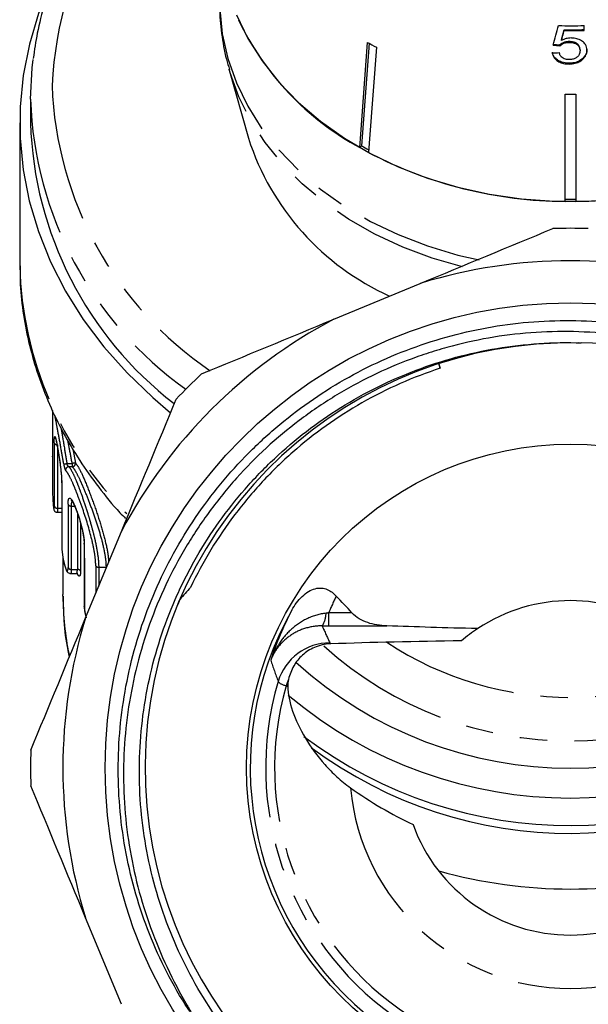
# Model space of a CAD drawing. Extents: x 21 to 819, y 33 to 558.
# Drawn here: x 21 to 73, y 362 to 454 of the extents above; entities that cross this region are included whole.
import ezdxf

# ---------------------------------------------------------------- set-up
doc = ezdxf.new("R2010")
doc.units = 0
doc.header["$LTSCALE"] = 2
doc.linetypes.add('PHANTOM', pattern=[12.7, 6.35, -1.27, 1.27, -1.27, 1.27, -1.27])
doc.layers.get('0').update_dxf_attribs({"linetype": 'CONTINUOUS'})

msp = doc.modelspace()

# ---------------------------------------------------------------- linework, layer by layer
at = {"color": 7, "linetype": 'CONTINUOUS'}
for p, q in [((71.113, 452.803), (71.113, 452.726)), ((72.961, 452.742), (72.961, 453.197)), ((70.859, 451.888), (70.859, 451.811)), ((71.573, 451.707), (71.573, 451.63)), ((70.718, 451.4), (70.718, 451.323)), ((72.577, 450.95), (72.577, 450.873)), ((72.835, 450.152), (72.835, 450.075)), ((40.066, 449.182), (41.873, 442.742)), ((71.566, 449.705), (71.566, 449.628)), ((21.692, 446.366), (21.692, 444.181)), ((71.192, 436.9), (71.192, 446.837)), ((72.192, 446.837), (72.192, 436.9)), ((20.692, 444.181), (20.692, 431.105)), ((52.348, 442.05), (52.187, 441.879)), ((20.692, 431.105), (20.692, 430.936)), ((49.781, 425.982), (57.784, 429.297)), ((59.469, 421.928), (59.624, 421.433)), ((59.634, 421.438), (59.499, 421.868)), ((24.164, 408.083), (24.584, 408.083)), ((26.797, 398.31), (30.112, 406.313)), ((26.656, 405.227), (26.668, 399.358)), ((24.692, 403.909), (24.692, 400.471)), ((25.389, 402.419), (25.918, 402.419)), ((24.692, 400.315), (24.692, 400.471)), ((35.512, 400.002), (35.338, 399.53)), ((30.112, 362.491), (26.797, 370.494))]:
    msp.add_line(p, q, dxfattribs=at)
at = {"color": 8, "linetype": 'PHANTOM'}
for p, q in [((25.612, 413.975), (25.847, 412.653)), ((23.724, 413.238), (23.721, 413.28)), ((25.058, 412.609), (25.554, 412.609)), ((25.554, 412.609), (25.554, 412.306)), ((25.554, 412.306), (25.235, 412.306)), ((24.191, 408.461), (24.583, 408.461)), ((25.458, 408.665), (25.783, 408.665)), ((25.467, 402.796), (26.038, 402.796)), ((28.006, 403.001), (28.714, 403.001)), ((28.714, 403.001), (28.74, 403)), ((51.46, 398.766), (49.306, 398.766)), ((49.306, 397.556), (49.306, 398.766)), ((49.306, 397.556), (54.699, 397.556))]:
    msp.add_line(p, q, dxfattribs=at)
at = {"color": 7, "linetype": 'CONTINUOUS', "flags": 128}
for points in [[(23.451, 456.858), (22.436, 454.312), (21.586, 451.465), (21.016, 448.577), (20.729, 445.665), (20.726, 442.744), (21.009, 439.832), (21.575, 436.944), (22.42, 434.096), (23.541, 431.305), (24.932, 428.585), (26.583, 425.953), (28.487, 423.423), (30.632, 421.008), (33.006, 418.723), (34.66, 417.318)], [(40.751, 454.175), (41.812, 452), (43.134, 449.909), (44.703, 447.923), (46.508, 446.056), (48.532, 444.327), (50.757, 442.75), (53.165, 441.338), (55.734, 440.105), (58.442, 439.06), (61.265, 438.213), (64.178, 437.571), (67.157, 437.14), (70.176, 436.924), (73.208, 436.924), (76.226, 437.14)], [(52.187, 441.879), (52.279, 443.135), (52.907, 451.637)], [(53.05, 451.558), (52.44, 443.297), (52.348, 442.05)], [(53.716, 451.187), (53.088, 442.685), (52.996, 441.429)], [(21.692, 446.366), (21.835, 449.263), (21.924, 450.049)], [(26.675, 405.136), (26.658, 405.19), (26.656, 405.227)], [(26.686, 399.268), (26.67, 399.321), (26.668, 399.358)]]:
    msp.add_lwpolyline(points, dxfattribs=at)
at = {"color": 8, "linetype": 'PHANTOM', "flags": 128}
for points in [[(39.192, 455.505), (39.208, 454.733), (39.443, 452.418), (39.959, 450.129), (40.751, 447.887), (41.812, 445.712), (43.134, 443.621), (44.703, 441.634), (46.508, 439.768), (48.532, 438.039), (50.757, 436.462), (53.165, 435.05), (55.734, 433.817), (58.442, 432.772), (61.265, 431.925), (63.225, 431.468)], [(61.679, 430.826), (58.898, 431.629), (56.172, 432.647), (53.583, 433.856), (51.152, 435.245), (48.902, 436.803), (46.853, 438.515), (45.021, 440.366), (43.425, 442.341), (42.076, 444.422), (40.988, 446.59), (40.169, 448.827), (40.084, 449.12)]]:
    msp.add_lwpolyline(points, dxfattribs=at)
at = {"color": 7, "linetype": 'CONTINUOUS'}
for radius in [43.095, 30]:
    msp.add_circle((71.692, 384.402), radius, dxfattribs=at)
at = {"color": 8, "linetype": 'PHANTOM'}
for centre, radius, start, end in [((57.971, 446.058), 34.316, 120.79658, 177.33777), ((56.973, 448.809), 33.302, 181.9904, 235.97243), ((56.087, 447.481), 34.413, 181.85559, 234.43252), ((54.202, 431.767), 33.52, 181.42038, 225.23824), ((24.161, 414.608), 0.28, 194.58732, 275.6394), ((24.223, 417.386), 4.85, 276.41291, 279.91392), ((25.545, 412.61), 0.305, 271.69416, 8.0901), ((26.438, 407.776), 4.913, 96.90224, 100.35427), ((25.245, 412.001), 0.305, 91.77019, 188.34321), ((25.437, 408.96), 0.296, 204.47542, 274.14159), ((24.163, 408.74), 0.28, 194.63057, 275.63156), ((25.445, 403.092), 0.296, 204.51566, 274.13685), ((26.059, 402.5), 0.298, 25.44265, 94.00534), ((27.99, 403.314), 0.313, 214.18277, 272.85879), ((52.548, 400.488), 27.856, 180.35631, 191.55945), ((46.948, 398.739), 2.109, 325.89574, 359.85411), ((71.692, 421.812), 30.878, 236.55718, 303.44282), ((49.424, 390.985), 5.003, 90.03219, 163.46574), ((71.69, 420.908), 34.006, 227.82277, 312.27968), ((71.692, 384.402), 28.224, 163.51838, 16.48162), ((50.212, 390.607), 5.039, 156.71749, 163.8884), ((71.692, 384.402), 27.398, 163.88796, 16.11204), ((71.692, 384.402), 20.453, 185.17995, 354.82005)]:
    msp.add_arc(centre, radius, start, end, dxfattribs=at)
at = {"color": 7, "linetype": 'CONTINUOUS'}
for centre, radius, start, end in [((64.835, 465.137), 26.474, 205.50652, 241.4615), ((71.692, 492.97), 39.793, 268.41228, 271.82782), ((71.692, 492.547), 39.748, 269.16596, 271.83011), ((71.692, 492.606), 39.884, 269.16891, 271.82392), ((69.045, 479.683), 32.357, 240.08159, 241.72112), ((71.692, 487.634), 40.8, 269.29782, 270.70218), ((55.829, 445.229), 34.153, 181.7581, 232.3861), ((64.908, 450.188), 24.209, 197.91251, 245.70871), ((68.959, 470.943), 33.327, 240.10593, 241.41516), ((71.375, 476.453), 39.554, 242.31122, 269.73465), ((72.009, 476.453), 39.554, 270.26535, 297.68878), ((71.692, 479.18), 42.073, 269.31907, 270.68093), ((71.692, 384.402), 50, 88.10969, 91.89031), ((71.692, 384.402), 47, 72.78759, 107.21241), ((71.692, 384.402), 47, 117.78759, 152.21241), ((71.695, 384.392), 39.396, 88.88357, 352.16056), ((71.692, 384.402), 39.4, 352.1474, 88.54159), ((71.692, 384.402), 50, 133.10969, 136.89031), ((71.692, 384.402), 15.5, 56.36239, 123.63761), ((71.692, 384.402), 29.653, 150.46112, 29.53888), ((71.692, 384.402), 47, 162.78759, 197.21241), ((71.692, 384.402), 15.5, 123.63761, 130.55284), ((71.692, 422.185), 37.811, 227.75901, 312.22162), ((71.694, 422.196), 40.591, 229.91257, 310.02159), ((71.689, 420.047), 40.993, 232.96702, 307.18354), ((71.692, 384.402), 50, 178.10969, 181.89031), ((71.686, 418.487), 40.156, 233.35238, 306.94371), ((71.692, 384.402), 15.5, 199.82381, 340.17619)]:
    msp.add_arc(centre, radius, start, end, dxfattribs=at)
for centre, major_axis, ratio, start_param, end_param in [((55.457, 427.902), (36.419, 121.969), 0.058559, 4.92362, 4.938703), ((54.919, 423.134), (36.984, 125.895), 0.056504, 4.95939, 4.966859), ((54.863, 422.951), (37.107, 126.313), 0.056504, 4.959471, 4.966915), ((71.96, 474.767), (30.428, -4.669), 0.758534, 4.766728, 4.787681), ((71.961, 474.767), (30.528, -4.684), 0.758534, 4.766901, 4.787785), ((71.423, 474.319), (30.589, 4.693), 0.758534, 4.550725, 4.571555), ((71.692, 108.693), (0, 8820.455), 0.005442, 1.535775, 1.536258), ((71.692, 734.788), (0, 8820.455), 0.005442, 1.606885, 1.607551), ((71.692, 2100.352), (0, 8820.455), 0.005442, 1.763533, 1.764211), ((71.692, 393.832), (42.6, 0), 0.056686, 1.809617, 2.118666), ((71.692, 431.396), (0, -55.61), 0.766044, 5.784635, 5.933834), ((71.692, 473.077), (0, 99.904), 0.670148, 2.958262, 3.324923)]:
    msp.add_ellipse(centre, major_axis=major_axis, ratio=ratio, start_param=start_param, end_param=end_param, dxfattribs=at)
at = {"color": 8, "linetype": 'PHANTOM'}
for centre, major_axis, ratio, start_param, end_param in [((71.692, 1213.566), (0, 8820.455), 0.005442, 1.661509, 1.662177), ((71.692, 1213.337), (0, 8820.225), 0.005408, 1.661509, 1.662177), ((71.692, 2579.13), (0, 8820.455), 0.005442, 1.819401, 1.820088), ((71.692, 2578.901), (0, 8820.225), 0.005408, 1.819401, 1.820088), ((71.692, 2689.846), (0, 8746.261), 0.005408, 1.83474, 1.835361), ((71.692, 2689.617), (0, 8746.031), 0.005374, 1.834832, 1.835361), ((71.692, 3465.916), (0, 8820.455), 0.005442, 1.925177, 1.925886), ((71.692, 3944.694), (0, 8820.455), 0.005442, 1.983968, 1.984285), ((71.692, 3944.465), (0, 8820.225), 0.005408, 1.983968, 1.984186), ((71.692, 389.656), (0, 24.188), 0.999122, 1.113946, 1.184595), ((71.692, 420.723), (0, 41.773), 0.661589, 2.158651, 2.204497)]:
    msp.add_ellipse(centre, major_axis=major_axis, ratio=ratio, start_param=start_param, end_param=end_param, dxfattribs=at)
at = {"color": 7, "linetype": 'CONTINUOUS'}
for points, knots in [([(39.518, 476.054), (38.671, 475.484), (36.922, 474.306), (34.488, 472.336), (32.18, 470.203), (30.079, 467.943), (28.191, 465.572), (26.528, 463.102), (25.099, 460.545), (23.909, 457.917), (22.972, 455.23), (22.296, 452.638), (22.056, 450.933), (21.946, 450.15)], [0, 0, 0, 0, 0.087434, 0.180584, 0.273676, 0.366689, 0.459597, 0.552375, 0.645001, 0.737459, 0.82974, 0.921853, 1, 1, 1, 1]), ([(39.218, 455.58), (39.21, 455.349), (39.172, 454.307), (39.372, 452.461), (39.68, 450.528), (40.018, 449.432), (40.117, 449.114)], [0, 0, 0, 0, 0.1059476, 0.4772828, 0.8479653, 1, 1, 1, 1]), ([(71.573, 451.707), (71.428, 451.7), (71.173, 451.687), (70.885, 451.552), (70.768, 451.446), (70.718, 451.4)], [0, 0, 0, 0, 0.42592, 0.751142, 1, 1, 1, 1]), ([(71.75, 452.04), (71.669, 452.036), (71.438, 452.027), (71.129, 451.944), (70.933, 451.848), (70.859, 451.811)], [0, 0, 0, 0, 0.251789, 0.716302, 1, 1, 1, 1]), ([(72.577, 450.95), (72.566, 451.067), (72.548, 451.254), (72.374, 451.481), (72.159, 451.619), (71.878, 451.695), (71.681, 451.703), (71.573, 451.707)], [0, 0, 0, 0, 0.29291, 0.469808, 0.647969, 0.807284, 1, 1, 1, 1]), ([(73.218, 450.92), (73.195, 451.096), (73.157, 451.396), (72.817, 451.743), (72.411, 451.96), (72.024, 452.035), (71.805, 452.039), (71.75, 452.04)], [0, 0, 0, 0, 0.30547, 0.517509, 0.72958, 0.932238, 1, 1, 1, 1]), ([(70.718, 451.323), (70.811, 451.401), (70.969, 451.533), (71.29, 451.622), (71.482, 451.627), (71.573, 451.63)], [0, 0, 0, 0, 0.42982, 0.727821, 1, 1, 1, 1]), ([(72.577, 450.873), (72.565, 450.751), (72.545, 450.547), (72.355, 450.288), (72.109, 450.122), (71.827, 450.046), (71.647, 450.04), (71.57, 450.038)], [0, 0, 0, 0, 0.296763, 0.492646, 0.689641, 0.866548, 1, 1, 1, 1]), ([(71.573, 451.63), (71.737, 451.621), (71.992, 451.608), (72.286, 451.473), (72.454, 451.314), (72.559, 451.109), (72.571, 450.956), (72.577, 450.873)], [0, 0, 0, 0, 0.2881238, 0.4508656, 0.6134771, 0.7895219, 1, 1, 1, 1]), ([(73.218, 450.997), (73.213, 450.922), (73.205, 450.773), (73.116, 450.477), (72.947, 450.282), (72.835, 450.152)], [0, 0, 0, 0, 0.250374, 0.501169, 1, 1, 1, 1]), ([(72.835, 450.075), (72.895, 450.138), (73.069, 450.321), (73.199, 450.617), (73.213, 450.839), (73.218, 450.92)], [0, 0, 0, 0, 0.250598, 0.729953, 1, 1, 1, 1]), ([(71.566, 449.705), (71.326, 449.723), (70.926, 449.752), (70.459, 449.992), (70.169, 450.273), (70.046, 450.538), (70.02, 450.697), (70.012, 450.741)], [0, 0, 0, 0, 0.305298, 0.508233, 0.710867, 0.919128, 1, 1, 1, 1]), ([(70.012, 450.664), (70.047, 450.522), (70.109, 450.265), (70.417, 449.944), (70.813, 449.729), (71.219, 449.639), (71.472, 449.631), (71.566, 449.628)], [0, 0, 0, 0, 0.2563963, 0.4655246, 0.6748998, 0.8783456, 1, 1, 1, 1]), ([(71.57, 450.038), (71.454, 450.044), (71.252, 450.056), (70.998, 450.162), (70.802, 450.324), (70.698, 450.51), (70.665, 450.643), (70.654, 450.688)], [0, 0, 0, 0, 0.243229, 0.422011, 0.600607, 0.863391, 1, 1, 1, 1]), ([(72.835, 450.152), (72.71, 450.052), (72.458, 449.852), (71.985, 449.72), (71.683, 449.709), (71.566, 449.705)], [0, 0, 0, 0, 0.3780026, 0.759142, 1, 1, 1, 1]), ([(71.566, 449.628), (71.761, 449.639), (72.121, 449.66), (72.559, 449.843), (72.751, 450.004), (72.835, 450.075)], [0, 0, 0, 0, 0.398061, 0.736167, 1, 1, 1, 1]), ([(20.723, 430.926), (20.723, 430.353), (20.724, 428.833), (21.011, 426.376), (21.553, 423.572), (22.357, 420.808), (23.403, 418.096), (24.692, 415.449), (26.213, 412.877), (27.98, 410.406), (29.411, 408.617), (30.314, 407.694), (30.484, 407.52)], [0, 0, 0, 0, 0.068171, 0.180653, 0.293157, 0.40579, 0.518646, 0.631797, 0.745287, 0.859136, 0.973338, 1, 1, 1, 1]), ([(110.723, 379.019), (111.127, 381.653), (111.261, 384.325), (111.062, 388.296), (110.93, 389.615), (110.532, 392.245), (110.266, 393.549), (109.285, 397.381), (108.384, 399.849), (106.661, 403.42), (106.02, 404.594), (104.636, 406.852), (103.892, 407.939), (101.508, 411.079), (99.716, 413.014), (95.726, 416.541), (93.59, 418.078), (90.181, 420.059), (89.01, 420.664), (86.598, 421.763), (85.356, 422.256), (81.606, 423.533), (79.049, 424.132), (75.129, 424.657), (73.803, 424.768), (71.148, 424.86), (69.828, 424.841), (65.891, 424.591), (63.296, 424.171), (60.091, 423.323), (59.45, 423.136), (58.185, 422.734), (57.559, 422.518), (55.704, 421.826), (53.287, 420.789), (50.981, 419.525), (49.293, 418.49), (48.738, 418.131), (47.642, 417.383), (47.1, 416.993), (44.454, 414.992), (42.522, 413.209), (39.892, 410.268), (39.061, 409.244), (37.884, 407.638), (37.502, 407.09), (36.771, 405.983), (36.419, 405.423), (34.735, 402.588), (33.616, 400.212), (32.278, 396.484), (31.889, 395.207), (31.238, 392.636), (30.977, 391.343), (30.381, 387.445), (30.233, 384.82), (30.391, 380.84), (30.507, 379.512), (30.863, 376.898), (31.103, 375.606), (31.702, 373.048), (32.063, 371.784), (32.904, 369.282), (33.387, 368.042), (34.467, 365.608), (35.064, 364.417), (35.868, 362.962), (36.032, 362.672), (36.28, 362.24), (36.363, 362.096), (36.486, 361.88), (36.527, 361.807), (36.586, 361.699), (36.607, 361.662), (36.624, 361.621), (36.626, 361.616), (36.628, 361.607), (36.629, 361.601), (36.62, 361.603), (36.612, 361.613), (36.593, 361.635), (36.58, 361.651), (36.469, 361.796), (36.378, 361.933), (36.196, 362.205), (36.106, 362.342), (35.842, 362.756), (35.67, 363.035), (34.832, 364.44), (34.22, 365.603), (33.118, 367.965), (32.628, 369.165), (31.331, 372.82), (30.697, 375.329), (30.1, 379.204), (29.962, 380.505), (29.81, 383.094), (29.794, 384.387), (29.883, 386.97), (29.987, 388.26), (30.317, 390.836), (30.545, 392.13), (31.405, 395.944), (32.207, 398.401), (33.746, 401.961), (34.316, 403.127), (35.57, 405.415), (36.254, 406.534), (38.437, 409.757), (40.078, 411.751), (42.817, 414.51), (43.78, 415.393), (45.789, 417.067), (46.825, 417.85), (50.026, 420.045), (52.283, 421.302), (55.856, 422.872), (57.084, 423.344), (59.553, 424.162), (60.799, 424.511), (64.575, 425.381), (67.14, 425.726), (71.061, 425.878), (72.366, 425.866), (74.953, 425.723), (77.524, 425.459), (80.061, 424.956), (82.581, 424.332), (83.84, 423.957), (87.531, 422.663), (89.878, 421.581), (93.232, 419.636), (94.323, 418.934), (96.446, 417.419), (97.477, 416.607), (100.418, 414.055), (102.201, 412.187), (104.609, 409.135), (105.37, 408.071), (106.788, 405.875), (107.439, 404.751), (109.224, 401.306), (110.192, 398.911), (111.306, 395.168), (111.62, 393.891), (112.12, 391.34), (112.308, 390.06), (112.691, 386.204), (112.706, 383.614), (112.23, 378.397), (111.747, 375.853), (110.671, 372.132), (110.253, 370.907), (109.297, 368.489), (108.756, 367.29), (106.979, 363.814), (105.589, 361.636), (103.201, 358.575), (102.354, 357.59), (100.554, 355.691), (99.608, 354.785), (97.633, 353.068), (96.603, 352.257), (94.488, 350.75), (92.312, 349.351), (90.015, 348.166), (87.656, 347.09), (86.442, 346.604), (82.735, 345.326), (80.219, 344.724), (76.381, 344.183), (75.091, 344.064), (72.488, 343.95), (71.173, 343.957), (67.282, 344.164), (64.727, 344.548), (60.956, 345.491), (59.705, 345.868), (57.241, 346.745), (56.04, 347.24), (52.527, 348.889), (50.303, 350.206), (47.15, 352.513), (46.128, 353.341), (44.19, 355.072), (42.347, 356.887), (40.687, 358.869), (39.121, 360.934), (38.383, 362.012), (36.328, 365.354), (35.196, 367.68), (33.842, 371.312), (33.448, 372.547), (32.779, 375.066), (32.504, 376.351), (31.875, 380.196), (31.708, 382.774), (31.833, 386.661), (31.938, 387.966), (32.278, 390.557), (32.51, 391.835), (33.388, 395.614), (34.213, 398.064), (35.552, 401.037), (35.837, 401.629), (36.431, 402.791), (36.741, 403.363), (37.711, 405.051), (38.41, 406.14), (39.909, 408.243), (40.709, 409.259), (41.988, 410.726), (42.427, 411.206), (43.332, 412.146), (43.799, 412.608), (46.175, 414.844), (48.224, 416.421), (51.513, 418.479), (52.646, 419.113), (54.986, 420.274), (56.187, 420.797), (59.826, 422.174), (62.319, 422.848), (66.164, 423.489), (67.468, 423.641), (70.078, 423.812), (71.385, 423.833), (72.695, 423.789)], [0, 0, 0, 0, 0.015625, 0.015625, 0.023438, 0.023438, 0.03125, 0.03125, 0.046875, 0.046875, 0.054688, 0.054688, 0.0625, 0.0625, 0.078125, 0.078125, 0.09375, 0.09375, 0.101563, 0.101563, 0.109375, 0.109375, 0.125, 0.125, 0.132813, 0.132813, 0.140625, 0.140625, 0.15625, 0.15625, 0.160156, 0.160156, 0.164063, 0.164063, 0.171875, 0.179688, 0.179688, 0.183594, 0.183594, 0.1875, 0.1875, 0.203125, 0.203125, 0.210938, 0.210938, 0.214844, 0.214844, 0.21875, 0.21875, 0.234375, 0.234375, 0.242188, 0.242188, 0.25, 0.25, 0.265625, 0.265625, 0.273438, 0.273438, 0.28125, 0.28125, 0.289063, 0.289063, 0.296875, 0.296875, 0.304688, 0.304688, 0.306641, 0.306641, 0.307617, 0.307617, 0.308105, 0.308105, 0.30835, 0.30835, 0.30838, 0.30838, 0.308411, 0.308411, 0.308472, 0.308472, 0.308594, 0.308594, 0.30957, 0.30957, 0.310547, 0.310547, 0.3125, 0.3125, 0.320313, 0.320313, 0.328125, 0.328125, 0.34375, 0.34375, 0.351563, 0.351563, 0.359375, 0.359375, 0.367188, 0.367188, 0.375, 0.375, 0.390625, 0.390625, 0.398438, 0.398438, 0.40625, 0.40625, 0.421875, 0.421875, 0.429688, 0.429688, 0.4375, 0.4375, 0.453125, 0.453125, 0.460938, 0.460938, 0.46875, 0.46875, 0.484375, 0.484375, 0.492188, 0.492188, 0.5, 0.507813, 0.507813, 0.515625, 0.515625, 0.53125, 0.53125, 0.539063, 0.539063, 0.546875, 0.546875, 0.5625, 0.5625, 0.570313, 0.570313, 0.578125, 0.578125, 0.59375, 0.59375, 0.601563, 0.601563, 0.609375, 0.609375, 0.625, 0.625, 0.640625, 0.640625, 0.648438, 0.648438, 0.65625, 0.65625, 0.671875, 0.671875, 0.679688, 0.679688, 0.6875, 0.6875, 0.695313, 0.695313, 0.703125, 0.710938, 0.710938, 0.71875, 0.71875, 0.734375, 0.734375, 0.742188, 0.742188, 0.75, 0.75, 0.765625, 0.765625, 0.773438, 0.773438, 0.78125, 0.78125, 0.796875, 0.796875, 0.804688, 0.804688, 0.8125, 0.820313, 0.820313, 0.828125, 0.828125, 0.84375, 0.84375, 0.851563, 0.851563, 0.859375, 0.859375, 0.875, 0.875, 0.882813, 0.882813, 0.890625, 0.890625, 0.90625, 0.90625, 0.910156, 0.910156, 0.914063, 0.914063, 0.921875, 0.921875, 0.929688, 0.929688, 0.933594, 0.933594, 0.9375, 0.9375, 0.953125, 0.953125, 0.960938, 0.960938, 0.96875, 0.96875, 0.984375, 0.984375, 0.992188, 0.992188, 1, 1, 1, 1]), ([(59.634, 421.438), (57.109, 420.616), (54.69, 419.545), (50.082, 416.914), (47.949, 415.388), (44.998, 412.794), (44.056, 411.878), (42.257, 409.942), (41.402, 408.922), (39.02, 405.767), (37.654, 403.517), (36.514, 401.119)], [0, 0, 0, 0, 0.25, 0.25, 0.5, 0.5, 0.625, 0.625, 0.75, 0.75, 1, 1, 1, 1]), ([(23.739, 417.498), (23.738, 417.485), (23.728, 417.372), (23.724, 417.075), (23.724, 416.679), (23.724, 416.52)], [0, 0, 0, 0, 0.071265, 0.628138, 1, 1, 1, 1]), ([(24.005, 414.958), (24.005, 414.959), (24.002, 414.964), (24.023, 414.913), (24.066, 414.748), (24.149, 414.361), (24.257, 413.755), (24.375, 413.01), (24.481, 412.218), (24.552, 411.496), (24.58, 411.01), (24.573, 410.853), (24.571, 410.823)], [0, 0, 0, 0, 0.006834, 0.053305, 0.139074, 0.263853, 0.402228, 0.544295, 0.686766, 0.827793, 0.966253, 1, 1, 1, 1]), ([(23.724, 410.667), (23.724, 410.636), (23.725, 410.508), (23.728, 410.219), (23.739, 409.792), (23.751, 409.453), (23.761, 409.293), (23.762, 409.266)], [0, 0, 0, 0, 0.089409, 0.372273, 0.655844, 0.940469, 1, 1, 1, 1]), ([(23.763, 409.266), (23.768, 409.173), (23.781, 408.916), (23.812, 408.578), (23.84, 408.392), (23.872, 408.282), (23.917, 408.202), (23.981, 408.138), (24.067, 408.09), (24.133, 408.087), (24.164, 408.086)], [0, 0, 0, 0, 0.15103, 0.418873, 0.701418, 0.796645, 0.843417, 0.894046, 0.951121, 1, 1, 1, 1]), ([(25.5, 409.192), (25.498, 409.193), (25.482, 409.202), (25.541, 409.151), (25.635, 408.987), (25.818, 408.609), (26.042, 408.023), (26.276, 407.294), (26.481, 406.513), (26.616, 405.803), (26.665, 405.328), (26.652, 405.185), (26.65, 405.156)], [0, 0, 0, 0, 0.008481, 0.062074, 0.14918, 0.270773, 0.40763, 0.550458, 0.69402, 0.833358, 0.966216, 1, 1, 1, 1]), ([(24.588, 404.92), (24.588, 404.853), (24.59, 404.669), (24.636, 404.243), (24.716, 403.723), (24.825, 403.218), (24.969, 402.787), (25.059, 402.574), (25.263, 402.428), (25.355, 402.426), (25.388, 402.425)], [0, 0, 0, 0, 0.084164, 0.231929, 0.386805, 0.544477, 0.710411, 0.905044, 0.96552, 1, 1, 1, 1]), ([(25.915, 402.416), (25.955, 402.411), (26.033, 402.402), (26.063, 402.366), (26.059, 402.371), (26.058, 402.373)], [0, 0, 0, 0, 0.439148, 0.856238, 1, 1, 1, 1]), ([(45.893, 399.021), (46.026, 399.255), (46.171, 399.479), (46.489, 399.904), (46.664, 400.106), (47.033, 400.46), (47.23, 400.616), (47.642, 400.865), (47.849, 400.955), (48.471, 401.115), (48.85, 401.066), (49.493, 400.798), (49.766, 400.581), (50.004, 400.325)], [0, 0, 0, 0, 0.125, 0.125, 0.25, 0.25, 0.375, 0.375, 0.5, 0.5, 0.75, 0.75, 1, 1, 1, 1]), ([(24.712, 400.301), (24.727, 399.548), (24.762, 397.874), (24.978, 395.984), (25.233, 394.866), (25.282, 394.652)], [0, 0, 0, 0, 0.3976315, 0.8849954, 1, 1, 1, 1]), ([(26.674, 399.34), (26.672, 399.314), (26.662, 399.17), (26.711, 398.841), (26.791, 398.526), (26.827, 398.383)], [0, 0, 0, 0, 0.106191, 0.593293, 1, 1, 1, 1]), ([(54.699, 397.556), (54.061, 397.577), (53.464, 397.669), (52.638, 397.955), (52.372, 398.077), (51.883, 398.377), (51.659, 398.554), (51.46, 398.766)], [0, 0, 0, 0, 0.5, 0.5, 0.75, 0.75, 1, 1, 1, 1]), ([(63.106, 397.306), (61.58, 397.343), (60.149, 397.383), (57.369, 397.467), (56.023, 397.511), (54.699, 397.556)], [0, 0, 0, 0, 0.5, 0.5, 1, 1, 1, 1]), ([(49.503, 395.894), (48.913, 395.873), (48.424, 395.746), (47.552, 395.373), (47.185, 395.129), (46.552, 394.555), (46.285, 394.222), (45.854, 393.472), (45.689, 393.058), (45.583, 392.599)], [0, 0, 0, 0, 0.25, 0.25, 0.5, 0.5, 0.75, 0.75, 1, 1, 1, 1]), ([(45.52, 391.967), (45.531, 391.265), (45.685, 390.492), (46.244, 388.845), (46.637, 388.004), (47.647, 386.309), (48.245, 385.486), (49.294, 384.312), (49.672, 383.928), (50.465, 383.208), (50.882, 382.869), (51.323, 382.555)], [0, 0, 0, 0, 0.25, 0.25, 0.5, 0.5, 0.75, 0.75, 0.875, 0.875, 1, 1, 1, 1])]:
    msp.add_open_spline(points, degree=3, knots=knots, dxfattribs=at)
for points in [[(57.784, 429.297), (61.94, 431.018), (66.02, 432.708), (70.043, 434.375)], [(37.522, 420.904), (41.549, 422.572), (45.629, 424.262), (49.781, 425.982)], [(30.112, 406.313), (31.834, 410.469), (33.524, 414.549), (35.19, 418.572)], [(36.514, 401.119), (36.173, 400.753), (35.839, 400.381), (35.512, 400.002)], [(51.46, 398.766), (50.974, 399.286), (50.488, 399.805), (50.004, 400.325)], [(21.719, 386.051), (23.387, 390.078), (25.077, 394.158), (26.797, 398.31)], [(45.583, 392.599), (45.538, 392.404), (45.516, 392.194), (45.52, 391.967)], [(26.797, 370.494), (25.075, 374.65), (23.385, 378.73), (21.719, 382.752)]]:
    msp.add_open_spline(points, degree=3, dxfattribs=at)
at = {"color": 8, "linetype": 'PHANTOM'}
for points, knots in [([(24.764, 412.567), (24.686, 413.032), (24.513, 414.064), (24.245, 415.512), (24.044, 416.607), (23.97, 416.958), (23.947, 417.073)], [0, 0, 0, 0, 0.250074, 0.554021, 0.854799, 1, 1, 1, 1]), ([(24.504, 415.927), (24.518, 415.847), (24.607, 415.345), (24.811, 414.168), (24.981, 413.094), (25.058, 412.609)], [0, 0, 0, 0, 0.0931908, 0.5903881, 1, 1, 1, 1]), ([(23.889, 414.537), (23.889, 414.745), (23.895, 414.899), (23.918, 415.089), (23.936, 415.123), (23.984, 415.064), (24.014, 414.972), (24.086, 414.677), (24.127, 414.475), (24.217, 413.995), (24.265, 413.714), (24.359, 413.118), (24.406, 412.798), (24.486, 412.172), (24.52, 411.861), (24.568, 411.296), (24.581, 411.043), (24.581, 410.836)], [0, 0, 0, 0, 0.125, 0.125, 0.25, 0.25, 0.375, 0.375, 0.5, 0.5, 0.625, 0.625, 0.75, 0.75, 0.875, 0.875, 1, 1, 1, 1]), ([(25.554, 412.609), (25.462, 413.109), (25.321, 413.869), (25.188, 414.539), (25.142, 414.768)], [0, 0, 0, 0, 0.657379, 1, 1, 1, 1]), ([(24.764, 412.567), (24.788, 412.419), (24.82, 412.276), (24.885, 412.054), (24.917, 411.979), (24.943, 411.957)], [0, 0, 0, 0, 0.5, 0.5, 1, 1, 1, 1]), ([(25.235, 412.306), (25.223, 412.311), (25.21, 412.322), (25.195, 412.338), (25.181, 412.354), (25.165, 412.375), (25.15, 412.4), (25.135, 412.426), (25.119, 412.455), (25.105, 412.487), (25.09, 412.519), (25.077, 412.553), (25.065, 412.588), (25.062, 412.595), (25.06, 412.602), (25.058, 412.609)], [0, 0, 0, 0, 0.0000550285, 0.0000550285, 0.0000550285, 0.0001107081, 0.0001107081, 0.0001107081, 0.0001670042, 0.0001670042, 0.0001670042, 0.0002225537, 0.0002225537, 0.0002225537, 0.0002331853, 0.0002331853, 0.0002331853, 0.0002331853]), ([(25.847, 412.653), (25.951, 412.526), (26.183, 412.242), (26.708, 411.086), (27.352, 409.451), (27.997, 407.604), (28.524, 405.812), (28.865, 404.365), (28.912, 403.698), (28.93, 403.458)], [0, 0, 0, 0, 0.1360213, 0.3023175, 0.4698478, 0.6300576, 0.7783451, 0.9205165, 1, 1, 1, 1]), ([(27.731, 403.138), (27.73, 403.461), (27.697, 403.832), (27.57, 404.664), (27.479, 405.111), (27.14, 406.508), (26.836, 407.493), (26.371, 408.842), (26.212, 409.278), (25.985, 409.872), (25.91, 410.061), (25.763, 410.421), (25.691, 410.592), (25.485, 411.064), (25.359, 411.328), (25.129, 411.742), (25.029, 411.883), (24.943, 411.957)], [0, 0, 0, 0, 0.125, 0.125, 0.25, 0.25, 0.5, 0.5, 0.625, 0.625, 0.6875, 0.6875, 0.75, 0.75, 0.875, 0.875, 1, 1, 1, 1]), ([(25.235, 412.306), (25.321, 412.23), (25.419, 412.082), (25.648, 411.648), (25.774, 411.37), (25.979, 410.872), (26.052, 410.691), (26.198, 410.31), (26.272, 410.109), (26.5, 409.481), (26.658, 409.019), (26.89, 408.304), (26.966, 408.062), (27.117, 407.567), (27.191, 407.314), (27.333, 406.812), (27.401, 406.562), (27.53, 406.062), (27.591, 405.811), (27.758, 405.075), (27.848, 404.605), (27.972, 403.731), (28.005, 403.341), (28.006, 403.001)], [0, 0, 0, 0, 0.125, 0.125, 0.25, 0.25, 0.3125, 0.3125, 0.375, 0.375, 0.5, 0.5, 0.5625, 0.5625, 0.625, 0.625, 0.6875, 0.6875, 0.75, 0.75, 0.875, 0.875, 1, 1, 1, 1]), ([(28.714, 403.001), (28.713, 403.344), (28.674, 403.737), (28.526, 404.618), (28.42, 405.089), (28.028, 406.563), (27.678, 407.598), (27.149, 409.019), (26.968, 409.479), (26.711, 410.105), (26.627, 410.304), (26.462, 410.685), (26.381, 410.866), (26.15, 411.365), (26.01, 411.643), (25.756, 412.08), (25.648, 412.229), (25.554, 412.306)], [0, 0, 0, 0, 0.125, 0.125, 0.25, 0.25, 0.5, 0.5, 0.625, 0.625, 0.6875, 0.6875, 0.75, 0.75, 0.875, 0.875, 1, 1, 1, 1]), ([(23.762, 409.266), (23.768, 409.156), (23.782, 408.908), (23.81, 408.609), (23.841, 408.401), (23.868, 408.34), (23.888, 408.419), (23.891, 408.586), (23.892, 408.669)], [0, 0, 0, 0, 0.137422, 0.311213, 0.48453, 0.656901, 0.828556, 1, 1, 1, 1]), ([(25.168, 408.838), (25.167, 409.049), (25.184, 409.205), (25.249, 409.393), (25.297, 409.424), (25.422, 409.358), (25.496, 409.263), (25.664, 408.967), (25.757, 408.767), (25.949, 408.293), (26.048, 408.018), (26.238, 407.432), (26.33, 407.116), (26.489, 406.492), (26.556, 406.179), (26.626, 405.749), (26.644, 405.611), (26.668, 405.358), (26.674, 405.242), (26.675, 405.136)], [0, 0, 0, 0, 0.125, 0.125, 0.25, 0.25, 0.375, 0.375, 0.5, 0.5, 0.625, 0.625, 0.75, 0.75, 0.875, 0.875, 0.9375, 0.9375, 1, 1, 1, 1]), ([(25.614, 409.141), (25.578, 409.137), (25.498, 409.127), (25.462, 408.901), (25.459, 408.711), (25.458, 408.665)], [0, 0, 0, 0, 0.3804041, 0.8524734, 1, 1, 1, 1]), ([(24.191, 408.461), (24.19, 408.362), (24.187, 408.164), (24.174, 408.058), (24.165, 408.087), (24.164, 408.09)], [0, 0, 0, 0, 0.479391, 0.958617, 1, 1, 1, 1]), ([(24.587, 404.967), (24.587, 404.742), (24.615, 404.413), (24.717, 403.726), (24.788, 403.383), (24.94, 402.87), (25.02, 402.701), (25.109, 402.653), (25.133, 402.671), (25.167, 402.773), (25.176, 402.856), (25.176, 402.969)], [0, 0, 0, 0, 0.25, 0.25, 0.5, 0.5, 0.75, 0.75, 0.875, 0.875, 1, 1, 1, 1]), ([(25.467, 402.796), (25.463, 402.699), (25.455, 402.504), (25.421, 402.399), (25.392, 402.425), (25.389, 402.429)], [0, 0, 0, 0, 0.4685684, 0.9359435, 1, 1, 1, 1]), ([(25.918, 402.429), (25.924, 402.425), (25.967, 402.399), (26.02, 402.504), (26.032, 402.699), (26.038, 402.796)], [0, 0, 0, 0, 0.065107, 0.533057, 1, 1, 1, 1]), ([(26.327, 402.627), (26.322, 402.508), (26.312, 402.268), (26.229, 402.153), (26.134, 402.186), (26.063, 402.334), (26.04, 402.384)], [0, 0, 0, 0, 0.283959, 0.567383, 0.854902, 1, 1, 1, 1]), ([(26.686, 399.268), (26.687, 399.24), (26.689, 399.115), (26.727, 398.826), (26.79, 398.508), (26.845, 398.339), (26.852, 398.318)], [0, 0, 0, 0, 0.112103, 0.510777, 0.939591, 1, 1, 1, 1]), ([(49.057, 398.734), (48.465, 398.674), (47.903, 398.509), (46.829, 398.006), (46.34, 397.677), (45.453, 396.893), (45.065, 396.445), (44.572, 395.71), (44.422, 395.453), (44.155, 394.923), (44.036, 394.646), (43.937, 394.37)], [0, 0, 0, 0, 0.25, 0.25, 0.5, 0.5, 0.75, 0.75, 0.875, 0.875, 1, 1, 1, 1]), ([(48.694, 397.557), (48.119, 397.562), (47.579, 397.474), (46.557, 397.145), (46.1, 396.911), (45.28, 396.33), (44.928, 395.989), (44.488, 395.421), (44.355, 395.22), (44.122, 394.806), (44.021, 394.589), (43.937, 394.37)], [0, 0, 0, 0, 0.25, 0.25, 0.5, 0.5, 0.75, 0.75, 0.875, 0.875, 1, 1, 1, 1])]:
    msp.add_open_spline(points, degree=3, knots=knots, dxfattribs=at)
for points in [[(45.893, 399.021), (45.092, 397.498), (44.445, 395.947), (43.937, 394.37)], [(49.306, 398.766), (49.224, 398.753), (49.142, 398.742), (49.057, 398.734)], [(48.694, 397.557), (48.898, 397.556), (49.101, 397.556), (49.306, 397.556)], [(49.503, 395.894), (49.464, 395.925), (49.436, 395.956), (49.421, 395.988)], [(43.937, 394.37), (44.153, 393.721), (44.383, 393.067), (44.628, 392.409)], [(44.628, 392.409), (44.685, 392.266), (44.933, 392.131), (45.37, 392.005)], [(45.37, 392.005), (45.404, 391.995), (45.454, 391.983), (45.52, 391.967)]]:
    msp.add_open_spline(points, degree=3, dxfattribs=at)

doc.saveas('drawing.dxf')
